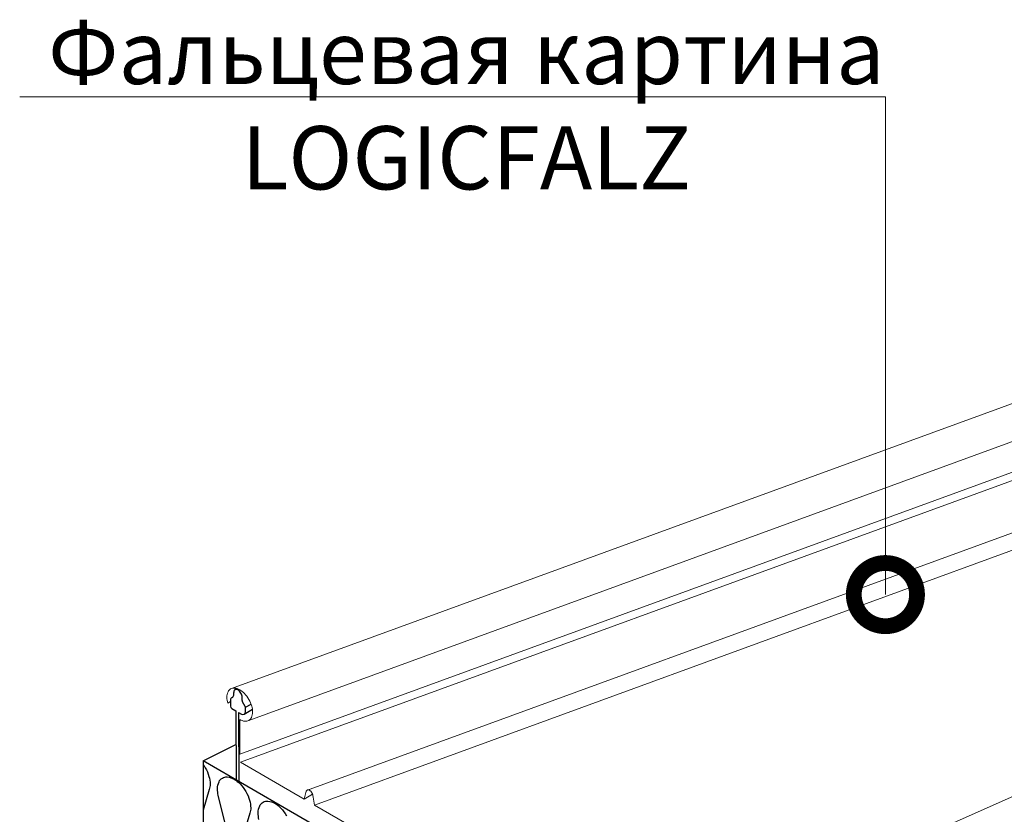
# Model space of a CAD drawing. Units: millimetres. Extents: x 4467 to 107896, y -40089 to -2229.
# Drawn here: x 11188 to 11577, y -31934 to -31619 of the extents above; entities that cross this region are included whole.
import ezdxf
from ezdxf import colors
from ezdxf.entities.mleader import LeaderData, LeaderLine
from ezdxf.math import Vec2, Vec3

# ---------------------------------------------------------------- set-up
doc = ezdxf.new("R2010")
doc.units = ezdxf.units.MM
doc.layers.get('0').update_dxf_attribs({"lineweight": 30})
doc.layers.add('INSULATION', color=2, linetype='Continuous')
doc.layers.add('TN-АННОТАЦИИ', color=7, linetype='Continuous', lineweight=20, true_color=0x000000)
doc.layers.add('Фальцевая картина LOGICFALZ', color=250, linetype='Continuous', lineweight=9)
doc.styles.add('TN-Текст', font='isocpeur.TTF')

# ---------------------------------------------------------------- blocks, each defined once
blk = doc.blocks.new('_DotSmall')
at = {"color": 0, "linetype": 'ByBlock', "const_width": 0.5}
blk.add_lwpolyline([(-0.0625, 0, 1), (0.0625, 0, 1)], format="xyb", close=True, dxfattribs=at)

msp = doc.modelspace()

# ---------------------------------------------------------------- linework, layer by layer
at = {"color": 1, "linetype": 'Continuous'}
for p, q in [((11272.55, -31886.42), (11272.55, -31885.36)), ((11273.13, -31884.25), (11273.79, -31883.87)), ((11275.86, -31888.56), (11275.86, -31887.27)), ((11271.28, -31888.36), (11271.28, -31890.88)), ((11275.86, -31888.85), (11275.89, -31888.83)), ((11277.09, -31890.99), (11276, -31889.09)), ((11277.2, -31891.24), (11279.38, -31889.98)), ((11271.81, -31891.8), (11273.35, -31892.69)), ((11273.35, -31892.69), (11273.45, -31919.99)), ((11274.4, -31893.29), (11274.51, -31920.6)), ((11274.4, -31893.29), (11275.64, -31894.01)), ((11276.7, -31894.01), (11279.92, -31891.98)), ((11277.23, -31893.1), (11277.23, -31891.51))]:
    msp.add_line(p, q, dxfattribs=at)
msp.add_lwpolyline([(11275.86, -31887.26, 0.072341), (11275.75, -31886.51), (11275.75, -31886.51, 0.058752), (11275.38, -31885.64), (11275.38, -31885.64, 0.058752), (11274.81, -31884.88), (11274.81, -31884.88, 0.072341), (11274.21, -31884.41), (11274.21, -31884.41, 0.106617), (11273.53, -31884.19), (11273.53, -31884.19, 0.156851), (11273.04, -31884.29), (11273.04, -31884.29, 0.156851), (11272.71, -31884.66), (11272.71, -31884.66, 0.106617), (11272.56, -31885.36)], format="xyb", dxfattribs=at)
for centre, radius, start, end in [((11271.5, -31886.42), 1.06, 293.34, 0), ((11272.34, -31888.36), 1.06, 113.34, 180), ((11272.34, -31890.88), 1.06, 180, 240), ((11276.92, -31888.57), 1.06, 180, 210), ((11276.25, -31891.48), 0.98, 358.0223, 30.593), ((11276.18, -31893.1), 1.06, 240, 0)]:
    msp.add_arc(centre, radius, start, end, dxfattribs=at)
at = {"layer": 'INSULATION', "color": 63, "linetype": 'Continuous'}
for p, q in [((11260.46, -31912.49), (11273.4, -31905.92)), ((11791.62, -32219.16), (11260.46, -31912.49)), ((11260.46, -31912.49), (11260.46, -31949.55)), ((11262.88, -31923.73), (11260.46, -31931.89)), ((11270.94, -31944.11), (11266.45, -31926.06)), ((11278.94, -31933.17), (11274.79, -31947.16))]:
    msp.add_line(p, q, dxfattribs=at)
at = {"layer": 'INSULATION', "color": 52, "linetype": 'Continuous'}
msp.add_lwpolyline([(11260.46, -31913.87), (11260.46, -31913.87, -0.046638), (11261.29, -31915.16)], format="xyb", dxfattribs=at)
at = {"layer": 'INSULATION', "color": 63, "linetype": 'Continuous'}
for points in [[(11261.29, -31915.16, -0.058752), (11262.77, -31918.61), (11262.77, -31918.61, -0.072341), (11263.21, -31921.64), (11263.21, -31921.64, -0.078881), (11262.88, -31923.73)], [(11266.45, -31926.06, -0.061289), (11266.13, -31923.48), (11266.13, -31923.48, -0.106617), (11266.74, -31920.69), (11266.74, -31920.69, -0.156851), (11268.06, -31919.23), (11268.06, -31919.23, -0.156851), (11269.98, -31918.82), (11269.98, -31918.82, -0.106617), (11272.7, -31919.69), (11272.7, -31919.69, -0.072341), (11275.1, -31921.58), (11275.1, -31921.58, -0.058752), (11277.35, -31924.59)], [(11277.35, -31924.59, -0.058752), (11278.83, -31928.04), (11278.83, -31928.04, -0.072341), (11279.27, -31931.07), (11279.27, -31931.07, -0.078881), (11278.94, -31933.17)], [(11282.54, -31935.59, -0.061289), (11282.22, -31933.02), (11282.22, -31933.02, -0.106617), (11282.82, -31930.23), (11282.82, -31930.23, -0.156851), (11284.14, -31928.77), (11284.14, -31928.77, -0.156851), (11286.07, -31928.35), (11286.07, -31928.35, -0.106617), (11288.79, -31929.23), (11288.79, -31929.23, -0.072341), (11291.19, -31931.12), (11291.19, -31931.12, -0.058752), (11293.43, -31934.13)]]:
    msp.add_lwpolyline(points, format="xyb", dxfattribs=at)
at = {"layer": 'Фальцевая картина LOGICFALZ', "transparency": 33554559}
for p, q in [((11271.72, -31883.81), (11985.5, -31623.14)), ((11278.56, -31896.43), (11992.34, -31635.76)), ((11274.92, -31909.87), (11989.1, -31649.01)), ((11275.2, -31913.03), (11989.38, -31652.16)), ((11301.34, -31924.2), (12016.13, -31663.05)), ((11304.52, -31929.96), (12018.7, -31669.09)), ((11424.91, -31995.55), (12084.87, -31702.73)), ((11270.17, -31889.63), (11271.28, -31889)), ((11274.92, -31909.87), (11274.92, -31896.1)), ((11300.36, -31927.56), (11275.2, -31913.03)), ((11300.36, -31927.56), (11301.21, -31924.5)), ((11300.36, -31927.56), (11303.71, -31925.62)), ((11304.52, -31929.96), (11303.83, -31926.05)), ((11423.94, -31998.9), (11304.52, -31929.96))]:
    msp.add_line(p, q, dxfattribs=at)
msp.add_lwpolyline([(11303.86, -31926.37, 0.06484), (11303.77, -31925.81), (11303.77, -31925.81, 0.058752), (11303.47, -31925.1), (11303.47, -31925.1, 0.058752), (11303, -31924.48), (11303, -31924.48, 0.072341), (11302.51, -31924.09), (11302.51, -31924.09, 0.106617), (11301.95, -31923.91), (11301.95, -31923.91, 0.156851), (11301.56, -31924), (11301.56, -31924, 0.156851), (11301.28, -31924.3), (11301.28, -31924.3, 0.071821), (11301.17, -31924.68)], format="xyb", dxfattribs=at)
for centre, radius, start, end in [((11275.08, -31887.29), 5.25, 155.6571, 180), ((11278.05, -31887.29), 8.22, 180, 196.5505), ((11272.57, -31886.16), 2.49, 120, 155.6571), ((11272.57, -31886.16), 2.49, 84.3429, 120), ((11272.29, -31888.9), 5.25, 60, 84.3429), ((11270.81, -31891.47), 8.22, 43.4495, 60), ((11267.76, -31894.36), 12.42, 30, 43.4495), ((11267.76, -31894.36), 12.42, 16.5505, 30), ((11271.79, -31893.17), 8.22, 0, 16.5505), ((11274.76, -31893.17), 5.25, 335.6571, 0), ((11277.54, -31891.56), 5.25, 240, 264.3429), ((11277.27, -31894.3), 2.49, 264.3429, 300), ((11277.27, -31894.3), 2.49, 300, 335.6571)]:
    msp.add_arc(centre, radius, start, end, dxfattribs=at)

# ---------------------------------------------------------------- leaders
at = {"layer": 'TN-АННОТАЦИИ', "color": 7}
ml = msp.add_multileader_mtext('Standard', dxfattribs=at)
ml.set_content('Фальцевая картина\\P LOGICFALZ', color=7, style='TN-Текст')
ml.set_leader_properties(color=256, linetype='ByLayer', lineweight=-1)
ml.set_arrow_properties(name='DOTSMALL')
ml.build(insert=Vec2(0, 0))
ml.multileader.update_dxf_attribs({"text_left_attachment_type": 6, "text_right_attachment_type": 6, "dogleg_length": 100, "arrow_head_size": 50, "scale": 10})
ctx = ml.context
ctx.base_point, ctx.scale, ctx.char_height, ctx.arrow_head_size, ctx.landing_gap_size, ctx.plane_origin = Vec3(11207.03, -31649.83), 10, 25, 50, 0, Vec3(9101.86, -32543.24)
ctx.left_attachment, ctx.right_attachment, ctx.text_align_type = 6, 6, 1
notes = []
notes.append((ctx, [(0, (1, 1, 0), (11530.21, -31649.83), (-1, 0), 8.18, [(1, [(11530.21, -31846.71)], 0, [])])]))
ctx.mtext.insert, ctx.mtext.alignment, ctx.mtext.line_spacing_style, ctx.mtext.flow_direction = Vec3(11364.53, -31619.83), 2, 2, 5
for ctx, leaders in notes:
    for number, flags, end, landing, length, lines in leaders:
        leader = LeaderData()
        leader.index, (leader.has_last_leader_line, leader.has_dogleg_vector, leader.attachment_direction) = number, flags
        leader.last_leader_point, leader.dogleg_vector, leader.dogleg_length = Vec3(end), Vec3(landing), length
        for number, points, colour, breaks in lines:
            line = LeaderLine()
            line.index, line.vertices, line.color, line.breaks = number, Vec3.list(points), colors.encode_raw_color(colour), breaks
            leader.lines.append(line)
        ctx.leaders.append(leader)

doc.saveas('drawing.dxf')
